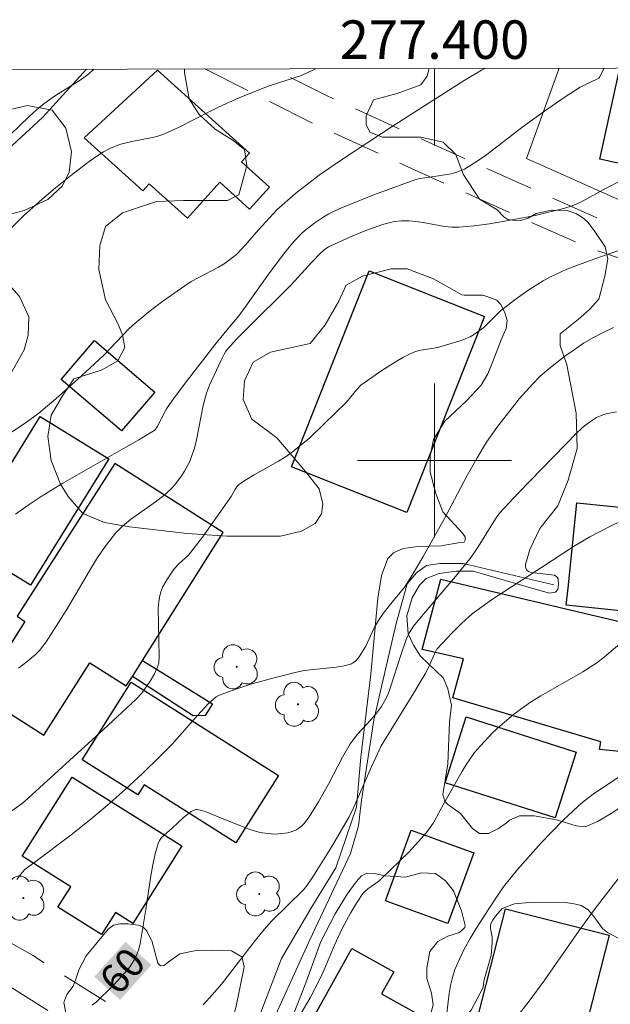
# Model space of a CAD drawing. Units: metres. Extents: x 277326 to 277842, y 1671561 to 1672126.
# Drawn here: x 277378 to 277409, y 1672072 to 1672123 of the extents above; entities that cross this region are included whole.
import ezdxf
from ezdxf.enums import TextEntityAlignment as Align

# ---------------------------------------------------------------- set-up
doc = ezdxf.new("R2010")
doc.units = ezdxf.units.M
doc.header["$MEASUREMENT"] = 0
doc.linetypes.add('HIDDEN', pattern=[0.375, 0.25, -0.125])
for name, color, linetype, lineweight, true_color in [('Arvores_Isoladas', 7, 'Continuous', 18, 0x00ff33), ('Curvas_Intermediarias', 7, 'Continuous', 9, 0x783c14), ('Curvas_Mestras', 7, 'Continuous', 20, 0x783c14), ('Topon_Curvas_Mestras', 7, 'Continuous', 9, 0x783c14), ('Vegetacao', 7, 'Orla8', 9, 0x00ff33)]:
    doc.layers.add(name, color=color, linetype=linetype, lineweight=lineweight, true_color=true_color)
for name, color, linetype, lineweight in [('Edificacoes', 7, 'Continuous', 30), ('Malha_Coordenadas', 7, 'Continuous', 15), ('Muro_Grade', 8, 'Continuous', 20), ('Nao_Pavimentada_S_Mfio', 10, 'HIDDEN', 15), ('Topon_Curvas_Mestras_Masc', 255, 'Continuous', 9)]:
    doc.layers.add(name, color=color, linetype=linetype, lineweight=lineweight)
doc.styles.add('Arial', font='arial.ttf', dxfattribs={"height": 1.5})
doc.styles.get("Standard").update_dxf_attribs({"font": 'arial.ttf'})
doc.linetypes.add('Orla8', pattern='A,6,-0.5,["V",Standard,S=1,R=0,X=-0.5,Y=-1],-0.5,6,-0.5,["V",Standard,S=1,R=0,X=-0.5,Y=-1],-0.5', length=14)

# ---------------------------------------------------------------- blocks, each defined once
blk = doc.blocks.new('Arvore')
at = {"layer": 'Arvores_Isoladas'}
blk.add_lwpolyline([(-0.718, 0.493, 0.872324), (-0.722, -0.551, 0.862983), (0.284, -0.827, 0.900105), (0.89, 0.029, 0.863155), (0.262, 0.861, 0.882486)], format="xyb", close=True, dxfattribs=at)
blk.add_circle((0, 0), 0.0286, dxfattribs=at)

msp = doc.modelspace()

# ---------------------------------------------------------------- linework, layer by layer
at = {"layer": 'Curvas_Intermediarias', "flags": 128}
for points, elevation in [([(277377.484, 1672116.459), (277378.955, 1672117.87), (277379.325, 1672118.21), (277379.715, 1672118.53), (277380.325, 1672118.97), (277381.606, 1672119.761), (277382.046, 1672120.081), (277382.304, 1672120.329)], 53), ([(277377.834, 1672111.898), (277378.645, 1672112.688), (277379.485, 1672113.448), (277380.325, 1672114.169), (277381.186, 1672114.859), (277382.066, 1672115.529), (277382.516, 1672115.849), (277382.816, 1672116.039), (277383.136, 1672116.209), (277383.646, 1672116.409), (277384.287, 1672116.569), (277385.267, 1672116.76), (277385.587, 1672116.84), (277385.897, 1672116.94), (277386.318, 1672117.12), (277386.738, 1672117.31), (277388.368, 1672118.15), (277388.779, 1672118.35), (277389.899, 1672118.85), (277391.42, 1672119.471), (277393.04, 1672119.991), (277393.833, 1672120.353)], 54), ([(277408.812, 1672120.383), (277408.566, 1672119.911), (277408.526, 1672119.861), (277407.566, 1672119.391), (277406.726, 1672118.86), (277405.705, 1672118.15), (277404.535, 1672117.3), (277403.074, 1672116.169), (277402.574, 1672115.799), (277402.074, 1672115.459), (277401.554, 1672115.139), (277401.333, 1672115.039), (277401.103, 1672114.959), (277400.873, 1672114.899), (277399.763, 1672114.719), (277399.233, 1672114.649), (277398.983, 1672114.579), (277397.892, 1672114.189), (277396.802, 1672113.778), (277395.041, 1672113.068), (277394.511, 1672112.818), (277394.261, 1672112.658), (277393.791, 1672112.338), (277393.34, 1672111.998), (277393.13, 1672111.818), (277392.73, 1672111.417), (277392.28, 1672110.877), (277391.43, 1672109.747), (277390.199, 1672108.016), (277389.779, 1672107.446), (277389.379, 1672106.956), (277388.588, 1672106.005), (277387.178, 1672104.175), (277386.488, 1672103.254), (277386.077, 1672102.674), (277385.597, 1672101.744), (277385.477, 1672101.574), (277384.647, 1672101.063), (277383.857, 1672100.613), (277380.695, 1672098.822), (277379.575, 1672098.132), (277378.895, 1672097.682), (277378.234, 1672097.202)], 56), ([(277378.394, 1672089.209), (277378.855, 1672089.549), (277379.285, 1672089.919), (277379.485, 1672090.119), (277379.835, 1672090.569), (277380.865, 1672092.21), (277382.086, 1672094.271), (277382.506, 1672094.951), (277382.956, 1672095.601), (277383.436, 1672096.221), (277383.797, 1672096.592), (277384.207, 1672096.932), (277385.517, 1672097.852), (277385.937, 1672098.172), (277386.328, 1672098.522), (277386.518, 1672098.732), (277386.868, 1672099.193), (277387.018, 1672099.443), (277387.288, 1672099.953), (277387.388, 1672100.213), (277387.528, 1672100.643), (277387.638, 1672101.073), (277387.978, 1672102.854), (277388.158, 1672103.504), (277388.318, 1672103.914), (277388.919, 1672105.205), (277389.069, 1672105.525), (277389.169, 1672105.675), (277389.269, 1672105.805), (277389.719, 1672106.295), (277390.179, 1672106.776), (277392.55, 1672109.117), (277393.63, 1672110.297), (277394.071, 1672110.757), (277394.271, 1672110.947), (277394.501, 1672111.097), (277395.761, 1672111.668), (277396.562, 1672111.998), (277397.372, 1672112.278), (277397.922, 1672112.408), (277398.292, 1672112.448), (277398.662, 1672112.448), (277399.033, 1672112.418), (277399.403, 1672112.358), (277400.523, 1672112.148), (277400.893, 1672112.118), (277401.263, 1672112.118), (277402.054, 1672112.198), (277402.854, 1672112.298), (277403.644, 1672112.428), (277405.225, 1672112.728), (277406.776, 1672113.108), (277407.096, 1672113.208), (277407.406, 1672113.338), (277407.716, 1672113.488), (277408.906, 1672114.139), (277411.357, 1672115.389)], 57), ([(277377.824, 1672081.636), (277378.474, 1672082.096), (277378.715, 1672082.286), (277382.806, 1672086.017), (277384.487, 1672087.578), (277384.797, 1672087.908), (277385.227, 1672088.528), (277385.457, 1672088.919), (277385.627, 1672089.309), (277385.677, 1672089.479), (277385.697, 1672089.819), (277385.657, 1672092.3), (277385.687, 1672092.65), (277385.737, 1672092.99), (277385.797, 1672093.2), (277385.877, 1672093.41), (277386.097, 1672093.8), (277386.488, 1672094.371), (277386.718, 1672094.621), (277387.218, 1672095.071), (277387.948, 1672096.021), (277389.439, 1672098.132), (277389.649, 1672098.512), (277389.769, 1672098.682), (277389.839, 1672098.742), (277390.229, 1672099.013), (277390.639, 1672099.253), (277391.9, 1672099.963), (277392.3, 1672100.213), (277392.69, 1672100.493), (277393.1, 1672100.823), (277393.5, 1672101.163), (277394.271, 1672101.894), (277395.411, 1672103.014), (277395.521, 1672103.134), (277395.941, 1672103.674), (277396.181, 1672103.904), (277397.262, 1672104.675), (277398.002, 1672105.145), (277398.392, 1672105.365), (277398.772, 1672105.565), (277398.973, 1672105.645), (277399.183, 1672105.705), (277400.063, 1672105.855), (277400.273, 1672105.905), (277401.333, 1672106.215), (277401.844, 1672106.425), (277402.084, 1672106.556), (277402.324, 1672106.726), (277402.554, 1672106.916), (277403.434, 1672107.766), (277404.305, 1672108.446), (277404.955, 1672108.906), (277405.635, 1672109.337), (277405.985, 1672109.527), (277406.876, 1672109.937), (277408.276, 1672110.457), (277409.567, 1672110.907)], 58), ([(277409.287, 1672106.916), (277408.766, 1672106.656), (277408.256, 1672106.385), (277407.746, 1672106.085), (277407.256, 1672105.755), (277406.776, 1672105.425), (277405.855, 1672104.695), (277405.475, 1672104.355), (277405.105, 1672103.985), (277404.405, 1672103.194), (277403.234, 1672101.714), (277402.694, 1672100.943), (277402.214, 1672100.143), (277401.714, 1672099.253), (277400.523, 1672096.982), (277399.413, 1672095.011), (277398.842, 1672094.041), (277398.462, 1672093.43), (277397.872, 1672092.73), (277397.342, 1672092.04), (277397.092, 1672091.68), (277396.872, 1672091.309), (277396.432, 1672090.349), (277396.091, 1672089.799), (277395.911, 1672089.579), (277395.801, 1672089.499), (277395.681, 1672089.439), (277395.301, 1672089.329), (277394.901, 1672089.259), (277393.24, 1672089.079), (277392.83, 1672088.999), (277391.67, 1672088.708), (277390.519, 1672088.388), (277389.949, 1672088.208), (277389.389, 1672088.018), (277388.839, 1672087.798), (277388.668, 1672087.718), (277388.518, 1672087.598), (277388.228, 1672087.328), (277387.528, 1672086.578), (277386.368, 1672085.257), (277385.757, 1672084.627), (277384.857, 1672083.757), (277383.937, 1672082.906), (277383.006, 1672082.076), (277382.066, 1672081.286), (277381.136, 1672080.555), (277379.245, 1672079.125), (277378.735, 1672078.755), (277378.564, 1672078.574), (277378.304, 1672078.234)], 59), ([(277410.317, 1672097.152), (277409.097, 1672096.572), (277408.066, 1672096.031), (277407.226, 1672095.521), (277405.565, 1672094.441), (277404.005, 1672093.44), (277402.964, 1672092.75), (277402.464, 1672092.4), (277401.964, 1672092.03), (277401.414, 1672091.55), (277400.893, 1672091.029), (277400.113, 1672090.189), (277399.993, 1672089.959), (277399.663, 1672089.209), (277399.523, 1672088.919), (277398.933, 1672087.928), (277397.232, 1672085.167), (277396.712, 1672084.037), (277395.791, 1672081.946), (277395.561, 1672081.476), (277394.661, 1672079.935), (277393.72, 1672078.424), (277393.39, 1672077.934), (277393.2, 1672077.684), (277391.56, 1672076.073), (277391.159, 1672075.633), (277390.699, 1672075.073), (277388.939, 1672072.782), (277388.478, 1672072.242), (277387.988, 1672071.722)], 61), ([(277409.977, 1672090.759), (277408.836, 1672089.799), (277408.436, 1672089.489), (277407.696, 1672089.009), (277405.515, 1672087.768), (277404.985, 1672087.438), (277404.475, 1672087.078), (277404.095, 1672086.798), (277403.384, 1672086.187), (277403.034, 1672085.857), (277402.384, 1672085.177), (277402.084, 1672084.817), (277401.844, 1672084.497), (277401.624, 1672084.167), (277401.414, 1672083.827), (277400.483, 1672082.176), (277399.963, 1672081.206), (277399.653, 1672080.755), (277399.333, 1672080.375), (277398.662, 1672079.645), (277397.232, 1672078.254), (277397.102, 1672078.134), (277396.532, 1672077.734), (277396.402, 1672077.614), (277396.281, 1672077.494), (277395.941, 1672077.004), (277395.631, 1672076.484), (277395.211, 1672075.683), (277394.811, 1672074.813), (277394.251, 1672073.492), (277394.051, 1672073.052), (277393.54, 1672072.082), (277392.6, 1672070.491)], 62), ([(277409.747, 1672083.656), (277408.316, 1672082.706), (277407.726, 1672082.266), (277407.456, 1672082.036), (277406.666, 1672081.296), (277405.545, 1672080.125), (277404.305, 1672078.745), (277403.584, 1672077.844), (277403.354, 1672077.524), (277402.814, 1672076.704), (277402.164, 1672075.683), (277401.854, 1672075.163), (277401.564, 1672074.633), (277401.293, 1672074.093), (277401.063, 1672073.542), (277400.933, 1672073.142), (277400.833, 1672072.722), (277400.763, 1672072.302), (277400.613, 1672071.001)], 63), ([(277403.604, 1672070.231), (277404.915, 1672071.912), (277405.725, 1672073.012), (277407.516, 1672075.583), (277408.346, 1672076.714), (277409.537, 1672078.264)], 64)]:
    msp.add_lwpolyline(points, dxfattribs=dict(at, elevation=elevation))
at = {"layer": 'Curvas_Mestras', "flags": 128}
for points, elevation in [([(277402.613, 1672120.371), (277402.444, 1672120.281), (277401.544, 1672119.741), (277397.962, 1672117.45), (277395.121, 1672115.589), (277394.011, 1672114.819), (277393.4, 1672114.359), (277392.8, 1672113.888), (277391.81, 1672113.028), (277390.859, 1672111.978), (277390.189, 1672111.197), (277389.709, 1672110.707), (277389.449, 1672110.487), (277389.129, 1672110.257), (277388.789, 1672110.047), (277387.728, 1672109.487), (277387.368, 1672109.297), (277387.038, 1672109.077), (277385.897, 1672108.276), (277385.157, 1672107.716), (277384.437, 1672107.116), (277384.147, 1672106.856), (277382.806, 1672105.455), (277381.656, 1672104.385), (277380.345, 1672103.214), (277379.445, 1672102.464), (277378.805, 1672101.994), (277377.154, 1672100.873)], 55), ([(277409.457, 1672102.534), (277408.906, 1672102.424), (277408.736, 1672102.374), (277408.406, 1672102.224), (277408.096, 1672102.024), (277407.796, 1672101.804), (277407.406, 1672101.454), (277404.365, 1672098.312), (277403.364, 1672097.242), (277403.164, 1672096.972), (277402.264, 1672095.511), (277401.904, 1672094.981), (277401.083, 1672093.971), (277399.403, 1672092), (277398.913, 1672091.39), (277398.702, 1672091.059), (277398.532, 1672090.699), (277398.252, 1672089.889), (277397.722, 1672088.228), (277397.572, 1672087.828), (277397.422, 1672087.518), (277397.242, 1672087.218), (277396.932, 1672086.798), (277396.682, 1672086.508), (277396.021, 1672085.797), (277395.621, 1672085.267), (277395.221, 1672084.577), (277394.491, 1672083.186), (277393.981, 1672082.266), (277393.49, 1672081.476), (277393.25, 1672081.155), (277393.11, 1672081.015), (277392.96, 1672080.885), (277392.8, 1672080.795), (277392.6, 1672080.715), (277392.38, 1672080.655), (277391.91, 1672080.595), (277391.67, 1672080.585), (277391.209, 1672080.625), (277390.929, 1672080.675), (277390.379, 1672080.845), (277389.059, 1672081.366), (277388.138, 1672081.736), (277387.908, 1672081.806), (277387.678, 1672081.856), (277387.598, 1672081.856), (277387.528, 1672081.836), (277387.368, 1672081.756), (277386.968, 1672081.446), (277386.378, 1672080.895), (277385.957, 1672080.535), (277385.827, 1672080.405), (277385.727, 1672080.255), (277385.657, 1672080.105), (277385.497, 1672079.555), (277385.377, 1672078.995), (277385.277, 1672078.414), (277385.017, 1672076.664), (277384.707, 1672074.893), (277384.637, 1672074.603), (277384.547, 1672074.323), (277384.417, 1672074.063), (277384.187, 1672073.713), (277383.927, 1672073.382), (277383.346, 1672072.752), (277382.426, 1672071.852), (277382.216, 1672071.692)], 60)]:
    msp.add_lwpolyline(points, dxfattribs=dict(at, elevation=elevation))
at = {"layer": 'Edificacoes', "flags": 128}
for points in [[(277381.805, 1672116.761), (277385.618, 1672120.27), (277390.394, 1672115.971), (277389.981, 1672115.513), (277391.432, 1672114.206), (277390.401, 1672113.061), (277388.849, 1672114.459), (277387.165, 1672112.588), (277385.183, 1672114.372), (277384.859, 1672114.011)], [(277402.588, 1672107.484), (277398.569, 1672097.298), (277392.581, 1672099.66), (277396.599, 1672109.846)], [(277382.341, 1672106.227), (277385.477, 1672103.551), (277383.753, 1672101.53), (277380.616, 1672104.206)], [(277376.532, 1672097.43), (277379.53, 1672102.281), (277383.08, 1672100.087), (277379.021, 1672093.519), (277375.218, 1672095.87), (277375.41, 1672096.18), (277374.441, 1672096.779), (277375.31, 1672098.185)], [(277384.309, 1672088.771), (277384.831, 1672089.597), (277389.017, 1672096.249), (277383.394, 1672099.84), (277378.324, 1672091.901), (277378.732, 1672091.64), (277376.328, 1672087.876), (277379.705, 1672085.72), (277382.107, 1672089.481), (277383.985, 1672088.295)], [(277412.524, 1672097.271), (277411.97, 1672091.944), (277406.844, 1672092.477), (277406.936, 1672093.361), (277407.398, 1672097.804)], [(277406.825, 1672092.295), (277413.186, 1672090.787), (277412.423, 1672084.597), (277408.573, 1672084.98), (277408.638, 1672085.373), (277400.956, 1672087.658), (277401.512, 1672089.685), (277399.355, 1672090.174), (277400.334, 1672093.834)], [(277384.309, 1672088.771), (277384.831, 1672089.597), (277388.474, 1672087.357), (277388.094, 1672086.739), (277387.467, 1672086.722)], [(277384.244, 1672088.473), (277391.901, 1672083.638), (277389.686, 1672080.131), (277384.917, 1672083.142), (277384.589, 1672082.622), (277381.701, 1672084.446)], [(277401.644, 1672086.678), (277407.364, 1672084.849), (277406.268, 1672081.422), (277400.548, 1672083.251)], [(277386.877, 1672079.973), (277384.342, 1672075.933), (277383.426, 1672076.508), (277382.708, 1672075.363), (277380.446, 1672076.782), (277381.115, 1672077.848), (277378.594, 1672079.43), (277381.178, 1672083.549)], [(277402.035, 1672079.607), (277400.697, 1672075.942), (277397.458, 1672077.125), (277398.796, 1672080.789)], [(277409.076, 1672075.334), (277406.29, 1672064.413), (277400.899, 1672065.788), (277403.684, 1672076.709)], [(277397.7, 1672067.61), (277393.19, 1672070.127), (277395.709, 1672074.64), (277397.884, 1672073.426), (277397.247, 1672072.284), (277399.581, 1672070.981)]]:
    msp.add_lwpolyline(points, close=True, dxfattribs=at)
msp.add_lwpolyline([(277416.386, 1672120.399), (277415.034, 1672114.242), (277408.59, 1672115.656), (277409.628, 1672120.385)], dxfattribs=at)
at = {"layer": 'Malha_Coordenadas', "flags": 128}
for points in [[(277823.828, 1672121.227), (277341.736, 1672120.247)], [(277400, 1672120.365), (277400, 1672116.365)], [(277400, 1672104), (277400, 1672096)], [(277404, 1672100), (277396, 1672100)]]:
    msp.add_lwpolyline(points, dxfattribs=at)
msp.add_lwpolyline([(277341.736, 1672120.247), (277823.828, 1672121.227), (277824.943, 1671566.959), (277342.875, 1671565.979), (277341.736, 1672120.247)], close=True, dxfattribs=at)
at = {"layer": 'Muro_Grade', "flags": 128}
for points in [[(277379.188, 1672117.407), (277379.663, 1672117.844), (277381.923, 1672120.329)], [(277404.77, 1672115.692), (277406.47, 1672120.379)], [(277369.641, 1672108.393), (277372.942, 1672111.659), (277379.188, 1672117.407)], [(277415.049, 1672111.885), (277414.303, 1672111.976), (277411.02, 1672112.899), (277404.77, 1672115.692)], [(277384.309, 1672088.771), (277384.831, 1672089.597), (277389.017, 1672096.249)], [(277400.275, 1672094.643), (277399.589, 1672094.537), (277399.061, 1672094.167), (277398.585, 1672093.585), (277398.004, 1672091.525), (277397.211, 1672088.095)], [(277406.194, 1672093.535), (277401.491, 1672094.643), (277400.275, 1672094.643)], [(277387.467, 1672086.722), (277384.309, 1672088.771)], [(277397.211, 1672088.095), (277396.844, 1672086.505), (277396.423, 1672083.703), (277396.211, 1672082.33), (277396.143, 1672081.757)], [(277396.143, 1672081.757), (277396.053, 1672081.008), (277395.631, 1672079.582), (277393.519, 1672075.089), (277390.159, 1672067.714), (277391.366, 1672067.121), (277393.187, 1672066.398), (277399.586, 1672063.869)]]:
    msp.add_lwpolyline(points, dxfattribs=at)
at = {"layer": 'Nao_Pavimentada_S_Mfio', "ltscale": 10, "flags": 128}
for points in [[(277388.076, 1672120.341), (277393.623, 1672117.547), (277400.668, 1672114.325), (277408.006, 1672111.046), (277410.413, 1672110.227), (277413.582, 1672109.584), (277414.705, 1672109.392), (277415.498, 1672109.29), (277414.968, 1672103.026), (277414.548, 1672097.249), (277413.821, 1672091.23), (277412.99, 1672085.054), (277412.779, 1672083.104), (277412.211, 1672080.462), (277410.153, 1672072.852), (277408.868, 1672068.096), (277406.972, 1672061.294), (277406.368, 1672061.504), (277399.586, 1672063.869), (277393.187, 1672066.398), (277391.366, 1672067.121), (277390.159, 1672067.714), (277389.465, 1672068.055), (277388.078, 1672068.76), (277385.541, 1672070.224), (277379.118, 1672074.287), (277372.004, 1672078.361), (277371.01, 1672076.624), (277378.086, 1672072.572), (277384.505, 1672068.512), (277387.124, 1672067.001), (277388.571, 1672066.265), (277390.333, 1672065.399), (277392.54, 1672064.505), (277398.917, 1672061.984), (277402.205, 1672060.834), (277411.288, 1672057.673), (277420.677, 1672055.159)], [(277415.703, 1672110.878), (277414.942, 1672110.976), (277413.876, 1672111.158), (277410.831, 1672111.775), (277408.591, 1672112.537), (277401.327, 1672115.784), (277394.316, 1672118.99), (277391.619, 1672120.348)]]:
    msp.add_lwpolyline(points, dxfattribs=at)
at = {"layer": 'Topon_Curvas_Mestras_Masc'}
msp.add_solid([(277383.682, 1672071.97, 60), (277385.299, 1672073.79, 60), (277382.332, 1672073.169, 60), (277383.949, 1672074.989, 60)], dxfattribs=at)
msp.add_solid([(277383.682, 1672071.97, 60), (277385.299, 1672073.79, 60), (277382.332, 1672073.169, 60), (277383.949, 1672074.989, 60)], dxfattribs=at)
at = {"layer": 'Vegetacao', "flags": 128}
for points in [[(277376.407, 1672120.317), (277376.395, 1672120.141), (277375.866, 1672119.319), (277374.868, 1672118.613), (277373.4, 1672117.967), (277371.405, 1672117.321), (277370.172, 1672117.262), (277369.35, 1672116.968), (277368.998, 1672116.321), (277368.881, 1672115.559), (277369.116, 1672114.796), (277369.762, 1672114.385), (277371.641, 1672114.738), (277373.637, 1672115.795), (277375.514, 1672117.323), (277377.041, 1672118.027), (277378.861, 1672118.439), (277380.152, 1672118.204), (277380.857, 1672117.266), (277381.151, 1672116.032), (277381.034, 1672114.976), (277380.682, 1672114.272), (277379.919, 1672113.566), (277378.687, 1672112.979), (277377.102, 1672112.567), (277376.867, 1672111.98), (277376.75, 1672111.275), (277376.926, 1672110.395), (277377.513, 1672109.573), (277378.453, 1672108.516), (277378.932, 1672107.453), (277378.907, 1672106.517), (277378.684, 1672105.743), (277377.911, 1672104.353), (277377.265, 1672103.024), (277376.684, 1672102.055), (277376.102, 1672101.603), (277375.263, 1672101.408), (277374.876, 1672101.472), (277374.165, 1672101.925), (277373.26, 1672102.893), (277372.162, 1672104.314), (277370.741, 1672105.669), (277369.578, 1672106.703), (277368.739, 1672106.961), (277367.834, 1672106.637), (277367.382, 1672106.12), (277366.608, 1672105.022), (277365.833, 1672104.183), (277364.671, 1672103.536), (277364.067, 1672102.632), (277363.697, 1672102.103), (277363.592, 1672101.468), (277363.433, 1672100.148), (277363.646, 1672098.879), (277363.91, 1672098.246), (277364.333, 1672097.929), (277365.019, 1672097.718), (277365.864, 1672097.718), (277367.503, 1672097.56), (277369.405, 1672097.244), (277371.202, 1672096.928), (277372.417, 1672096.664), (277373.421, 1672096.135), (277374.426, 1672095.079), (277375.8, 1672093.23), (277376.752, 1672091.434), (277377.228, 1672090.536), (277377.334, 1672089.796), (277377.44, 1672088.211), (277377.176, 1672087.418), (277376.86, 1672086.89), (277376.173, 1672086.308), (277375.644, 1672085.938), (277374.852, 1672085.621), (277373.901, 1672085.303), (277373.214, 1672084.933), (277372.422, 1672084.141), (277371.735, 1672083.664), (277370.942, 1672083.453), (277370.044, 1672083.452), (277369.516, 1672083.769), (277369.146, 1672084.245), (277367.507, 1672086.411), (277365.598, 1672089.035), (277363.954, 1672090.76), (277362.186, 1672092.075), (277361.898, 1672092.075), (277361.417, 1672092.016), (277360.959, 1672091.828), (277360.606, 1672091.499), (277360.313, 1672091.017), (277359.926, 1672090.172), (277359.75, 1672089.608), (277359.469, 1672089.009), (277358.659, 1672087.881), (277357.708, 1672086.965), (277356.511, 1672085.45), (277356.088, 1672085.062), (277355.63, 1672084.851), (277355.102, 1672084.921), (277354.714, 1672085.132), (277354.432, 1672085.66), (277354.432, 1672086.329), (277354.432, 1672086.894), (277354.361, 1672087.14), (277353.974, 1672087.704), (277353.797, 1672088.373), (277353.903, 1672089.641), (277353.797, 1672090.381), (277353.615, 1672090.833), (277353.003, 1672091.596), (277352.445, 1672092.3), (277352.034, 1672092.535), (277351.888, 1672092.535), (277350.247, 1672093.147), (277348.483, 1672093.71), (277343.291, 1672094.781), (277341.787, 1672095.397)], [(277399.719, 1672120.365), (277399.615, 1672119.967), (277399.292, 1672119.515), (277398.065, 1672119.062), (277396.838, 1672118.739), (277396.451, 1672117.899), (277396.451, 1672117.447), (277396.645, 1672117.06), (277397.291, 1672116.802), (277399.293, 1672116.803), (277400.455, 1672116.544), (277401.101, 1672115.899), (277401.49, 1672114.866), (277402.329, 1672113.574), (277403.258, 1672113.028), (277403.606, 1672112.658), (277403.8, 1672112.513), (277404.067, 1672112.489), (277404.478, 1672112.465), (277404.865, 1672112.586), (277405.276, 1672112.828), (277406.08, 1672112.997), (277406.119, 1672113.003), (277406.894, 1672112.98), (277407.341, 1672112.839), (277407.693, 1672112.628), (277407.975, 1672112.37), (277408.327, 1672111.901), (277408.867, 1672111.102), (277409.008, 1672110.468), (277408.844, 1672109.576), (277408.539, 1672108.377), (277408.047, 1672107.837), (277407.483, 1672107.344), (277406.524, 1672106.576), (277406.527, 1672105.97), (277406.88, 1672104.972), (277407.35, 1672102.448), (277407.409, 1672100.627), (277406.941, 1672098.983), (277406.412, 1672097.633), (277405.473, 1672096.458), (277404.945, 1672095.378), (277404.77, 1672094.773), (277404.723, 1672094.615), (277404.717, 1672094.462), (277404.799, 1672094.292), (277404.875, 1672094.227), (277405.04, 1672094.186), (277406.231, 1672094.04), (277406.36, 1672093.946), (277406.419, 1672093.851), (277406.431, 1672093.546), (277406.396, 1672093.3), (277406.278, 1672093.147), (277405.973, 1672093.112), (277405.351, 1672093.276), (277402.005, 1672094.25), (277401.123, 1672094.25), (277400.243, 1672094.132), (277399.568, 1672093.867), (277399.216, 1672093.514), (277398.834, 1672092.869), (277398.57, 1672091.929), (277398.629, 1672090.984), (277398.902, 1672090.406), (277399.273, 1672089.831), (277400.465, 1672088.68), (277400.688, 1672088.135), (277400.876, 1672087.29), (277400.783, 1672086.397), (277400.69, 1672084.237), (277400.438, 1672082.645), (277400.544, 1672082.293), (277400.681, 1672082.138), (277401.347, 1672081.656), (277401.973, 1672080.874), (277402.338, 1672080.614), (277402.806, 1672080.614), (277403.327, 1672080.875), (277403.722, 1672081.154), (277403.892, 1672081.306), (277404.421, 1672081.541), (277405.184, 1672081.541), (277406.337, 1672081.334), (277407.357, 1672081.013), (277407.826, 1672080.954), (277408.472, 1672081.248), (277409.177, 1672081.66), (277409.881, 1672082.13), (277410.526, 1672082.365), (277411.289, 1672082.482), (277411.818, 1672082.365), (277412.112, 1672082.131), (277412.171, 1672081.485), (277411.995, 1672080.369), (277411.878, 1672078.666), (277411.82, 1672077.14), (277411.526, 1672076.141), (277411.233, 1672075.437), (277410.588, 1672074.967), (277409.825, 1672075.026), (277408.99, 1672075.471), (277408.73, 1672075.672), (277408.462, 1672076.04), (277408.198, 1672076.393), (277407.969, 1672076.675), (277407.616, 1672076.869), (277407.247, 1672076.957), (277406.683, 1672077.044), (277406.172, 1672077.027), (277405.125, 1672077.041), (277404.146, 1672076.956), (277403.522, 1672076.72), (277403.167, 1672076.315), (277403.019, 1672076.091), (277402.915, 1672075.869), (277402.911, 1672075.686), (277402.99, 1672075.24), (277402.99, 1672074.959), (277402.944, 1672074.301), (277402.569, 1672072.939), (277402.522, 1672072.61), (277401.912, 1672071.436), (277401.16, 1672070.59), (277400.55, 1672070.12), (277400.174, 1672070.026), (277399.939, 1672070.12), (277399.705, 1672070.448), (277399.704, 1672070.871), (277399.939, 1672071.717), (277399.845, 1672072.327), (277399.61, 1672073.078), (277399.609, 1672073.642), (277399.75, 1672074.488), (277400.172, 1672075.005), (277400.689, 1672075.286), (277401.299, 1672075.474), (277401.569, 1672075.728), (277401.592, 1672075.837), (277401.401, 1672076.603), (277400.984, 1672077.644), (277400.567, 1672078.165), (277400.049, 1672078.529), (277399.33, 1672078.578), (277398.615, 1672078.375), (277398.502, 1672078.347), (277397.445, 1672078.417), (277396.952, 1672078.522), (277396.494, 1672078.557), (277396.212, 1672078.416), (277395.93, 1672078.099), (277395.473, 1672077.465), (277394.839, 1672076.444), (277394.1, 1672074.999), (277393.325, 1672072.85), (277392.551, 1672070.912), (277392.166, 1672069.98), (277391.92, 1672069.372), (277391.976, 1672068.848), (277392.345, 1672068.582), (277392.918, 1672068.27), (277394.117, 1672067.75), (277395.247, 1672067.753), (277396.7, 1672067.3), (277397.639, 1672067.395), (277398.296, 1672067.911), (277398.671, 1672068.24), (277399.189, 1672068.334), (277399.752, 1672068.241), (277400.269, 1672067.865), (277400.551, 1672067.114), (277400.457, 1672066.033), (277400.223, 1672064.531), (277399.895, 1672064.296), (277399.284, 1672064.155), (277398.391, 1672064.061), (277397.828, 1672063.685), (277397.124, 1672063.449), (277396.513, 1672063.355), (277395.949, 1672063.542), (277395.62, 1672063.919), (277394.352, 1672065.515), (277394.317, 1672065.546), (277393.284, 1672066.343), (277391.982, 1672066.551), (277390.888, 1672066.915), (277390.158, 1672067.436), (277390.002, 1672068.113), (277390.149, 1672068.944), (277390.192, 1672069.291), (277390.825, 1672070.911), (277392.057, 1672074.118), (277393.57, 1672076.725), (277394.874, 1672078.839), (277395.941, 1672081.992), (277396.174, 1672084.576), (277396.69, 1672088.897), (277397.064, 1672092.842), (277397.252, 1672094.017), (277397.58, 1672094.909), (277397.862, 1672095.191), (277398.378, 1672095.426), (277399.13, 1672095.52), (277400.351, 1672095.567), (277401.337, 1672095.732), (277401.549, 1672095.756), (277401.596, 1672095.85), (277401.596, 1672096.037), (277401.455, 1672096.225), (277401.266, 1672096.436), (277400.424, 1672097.337), (277400.071, 1672098.276), (277399.777, 1672099.392), (277399.777, 1672100.214), (277399.953, 1672101.094), (277400.539, 1672102.034), (277401.655, 1672103.091), (277402.418, 1672103.913), (277402.77, 1672104.501), (277403.028, 1672105.147), (277403.464, 1672106.272), (277403.729, 1672106.853), (277403.778, 1672107.264), (277403.656, 1672107.675), (277403.439, 1672108.11), (277403.245, 1672108.328), (277402.52, 1672108.594), (277401.539, 1672108.579), (277401.426, 1672108.601), (277399.941, 1672109.441), (277398.584, 1672109.956), (277397.745, 1672109.956), (277396.26, 1672109.568), (277395.42, 1672109.115), (277395.033, 1672108.276), (277394.324, 1672107.049), (277393.548, 1672106.079), (277391.483, 1672105.627), (277390.578, 1672105.11), (277390.127, 1672104.141), (277390.062, 1672103.172), (277390.515, 1672102.139), (277391.807, 1672101.17), (277393.293, 1672099.428), (277394.004, 1672098.523), (277394.198, 1672097.749), (277394.134, 1672097.232), (277393.81, 1672096.716), (277393.1, 1672096.327), (277392.003, 1672096.068), (277389.226, 1672096.067), (277387.159, 1672096.196), (277384.153, 1672096.542), (277382.861, 1672096.776), (277381.745, 1672097.245), (277380.981, 1672098.125), (277380.57, 1672098.771), (277380.1, 1672100.004), (277379.924, 1672101.237), (277380.099, 1672102.353), (277380.686, 1672103.351), (277381.273, 1672104.232), (277382.74, 1672104.702), (277383.562, 1672105.172), (277383.915, 1672105.876), (277383.797, 1672106.522), (277383.561, 1672107.11), (277382.915, 1672108.342), (277382.563, 1672109.927), (277382.621, 1672111.16), (277382.914, 1672112.159), (277383.795, 1672112.863), (277385.555, 1672113.451), (277386.965, 1672113.51), (277389.255, 1672113.511), (277389.841, 1672113.804), (277390.252, 1672115.331), (277390.134, 1672116.153), (277389.547, 1672116.622), (277388.607, 1672117.21), (277387.785, 1672117.972), (277387.256, 1672118.794), (277387.021, 1672120.145), (277387.021, 1672120.339)]]:
    msp.add_lwpolyline(points, dxfattribs=at)
msp.add_lwpolyline([(277387.053, 1672060.307), (277386.736, 1672059.709), (277386.137, 1672059.216), (277385.045, 1672059.074), (277383.389, 1672058.862), (277382.544, 1672059.073), (277382.016, 1672059.355), (277381.734, 1672059.848), (277381.734, 1672060.411), (277381.839, 1672060.975), (277381.698, 1672061.645), (277381.416, 1672062.102), (277381.24, 1672062.595), (277381.098, 1672063.159), (277381.133, 1672063.969), (277381.345, 1672064.92), (277381.873, 1672066.189), (277382.823, 1672067.105), (277383.492, 1672067.915), (277383.668, 1672068.408), (277383.491, 1672069.113), (277382.869, 1672070.087), (277381.654, 1672070.774), (277380.86, 1672071.302), (277380.754, 1672071.831), (277380.913, 1672072.253), (277381.231, 1672072.676), (277381.389, 1672073.099), (277381.547, 1672073.574), (277381.917, 1672074.262), (277383.047, 1672075.653), (277383.333, 1672075.854), (277383.651, 1672075.92), (277384.078, 1672075.926), (277384.328, 1672075.896), (277384.605, 1672075.855), (277384.851, 1672075.773), (277385.063, 1672075.564), (277385.333, 1672074.979), (277385.627, 1672073.876), (277385.768, 1672073.735), (277385.956, 1672073.758), (277386.167, 1672073.923), (277386.778, 1672074.369), (277387.717, 1672074.557), (277388.468, 1672074.534), (277389.455, 1672074.511), (277389.995, 1672074.206), (277390.113, 1672073.689), (277389.691, 1672071.552), (277389.216, 1672070.019), (277388.952, 1672069.544), (277388.37, 1672069.174), (277387.472, 1672069.068), (277386.68, 1672069.384), (277386.098, 1672069.648), (277385.57, 1672069.543), (277385.57, 1672069.278), (277385.623, 1672069.014), (277385.94, 1672068.803), (277387.05, 1672068.116), (277388.107, 1672067.377), (277388.688, 1672066.532), (277388.688, 1672065.844), (277388.477, 1672065.316), (277387.949, 1672064.524), (277387.686, 1672063.149), (277387.528, 1672061.934)], close=True, dxfattribs=at)

# ---------------------------------------------------------------- block references
at = {"layer": 'Arvores_Isoladas'}
for p in [(277389.729, 1672089.279), (277392.91, 1672087.328), (277378.65, 1672077.261), (277390.899, 1672077.474)]:
    msp.add_blockref('Arvore', p, dxfattribs=at)

# ---------------------------------------------------------------- texts
at = {"layer": 'Malha_Coordenadas', "style": 'Arial'}
msp.add_text('277.400', height=2, dxfattribs=at).set_placement((277400, 1672120.865), align=Align.CENTER)
at = {"layer": 'Topon_Curvas_Mestras', "style": 'Arial'}
msp.add_text('60', height=1.5, rotation=48.394, dxfattribs=at).set_placement((277383.593, 1672072.134, 60))

doc.saveas('drawing.dxf')
